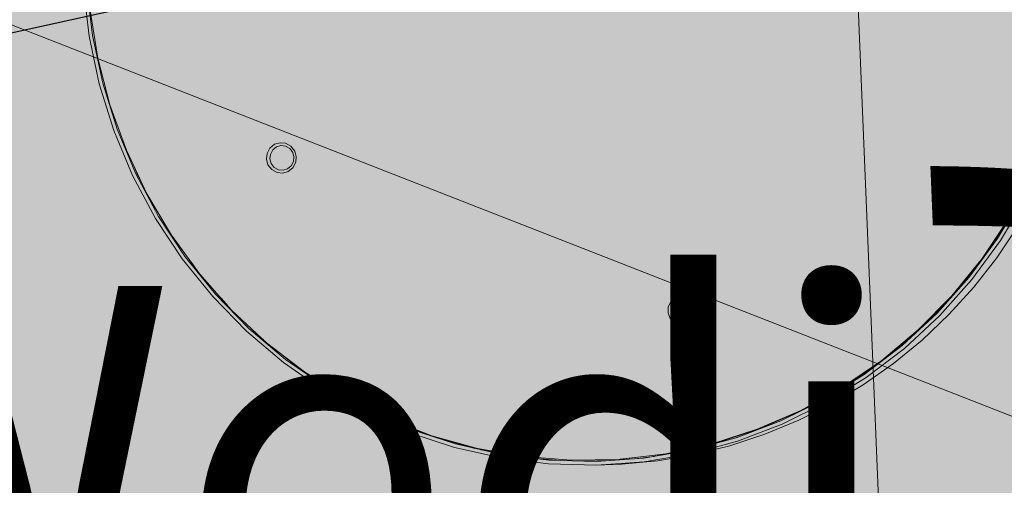
# Model space of a CAD drawing. Units: metres. Extents: x -5.6 to 16.6, y -15.2 to 28.
# Drawn here: x 7.9 to 8.1, y 10 to 10.2 of the extents above; entities that cross this region are included whole.
import ezdxf

# ---------------------------------------------------------------- set-up
doc = ezdxf.new("R2010")
doc.units = ezdxf.units.M
doc.header["$MEASUREMENT"] = 0
for name, color, linetype in [('035 Decken', 7, 'Continuous'), ('065 Möbel Einrichtung', 7, 'Continuous'), ('110 Bemassungen Ausführung', 7, 'Continuous'), ('160 Beschriftungen Ausführung', 7, 'Continuous'), ('255 Plangrafiken', 7, 'Continuous'), ('450 Kanalisation', 7, 'Continuous')]:
    doc.layers.add(name, color=color, linetype=linetype)
doc.styles.add('ERSTELLTER_STIL_1', font='txt')
doc.dimstyles.new('ERSTELLTER_STIL__1', dxfattribs={"dimtxt": 0.125, "dimasz": 0.095, "dimexe": 0.18, "dimexo": 0.3, "dimgap": 0.09, "dimtad": 1, "dimzin": 0, "dimdsep": 46, "dimtxsty": 'ERSTELLTER_STIL_1', "dimblk": 'ARROWHEAD_6', "dimblk1": 'ARROWHEAD_6', "dimblk2": 'ARROWHEAD_6', "dimcen": 0.09, "dimclrd": 7, "dimclre": 7, "dimclrt": 7, "dimazin": 0, "dimtfac": 1, "dimtdec": 4, "dimtmove": 0, "dimatfit": 3, "dimfxl": 1, "dimtolj": 1, "dimtzin": 0, "dimarcsym": 0})
doc.dimstyles.new('ERSTELLTER_STIL__2', dxfattribs={"dimtxt": 0.125, "dimasz": 0.095, "dimexe": 0.18, "dimexo": 0.3, "dimgap": 0.09, "dimtad": 1, "dimzin": 0, "dimdsep": 46, "dimtxsty": 'ERSTELLTER_STIL_1', "dimblk": 'ARROWHEAD_6', "dimblk1": 'ARROWHEAD_6', "dimblk2": 'ARROWHEAD_6', "dimcen": 0.09, "dimclrd": 7, "dimclre": 7, "dimclrt": 7, "dimazin": 0, "dimtfac": 1, "dimtdec": 4, "dimtmove": 2, "dimatfit": 3, "dimfxl": 1, "dimtolj": 1, "dimtzin": 0, "dimarcsym": 0})
doc.dimstyles.new('ERSTELLTER_STIL__6', dxfattribs={"dimtxt": 0.125, "dimasz": 0.095, "dimexe": 0.18, "dimexo": 0.3, "dimgap": 0.09, "dimtad": 1, "dimtih": 1, "dimtoh": 1, "dimzin": 0, "dimdsep": 46, "dimtxsty": 'ERSTELLTER_STIL_1', "dimblk": 'ARROWHEAD_6', "dimblk1": 'ARROWHEAD_6', "dimblk2": 'ARROWHEAD_6', "dimcen": 0.09, "dimclrd": 7, "dimclre": 7, "dimclrt": 7, "dimazin": 0, "dimtfac": 1, "dimtdec": 4, "dimtmove": 0, "dimatfit": 3, "dimfxl": 1, "dimtolj": 1, "dimtzin": 0, "dimarcsym": 0})

# ---------------------------------------------------------------- blocks, each defined once
blk = doc.blocks.new('*D199')
at = {"layer": '110 Bemassungen Ausführung', "color": 7, "linetype": 'Continuous', "lineweight": 18}
for p, q in [((7.65138, 9.96216), (7.65138, 10.35591)), ((8.85138, 9.96216), (8.85138, 10.35591)), ((7.70138, 10.31216), (7.60138, 10.21216)), ((8.90138, 10.31216), (8.80138, 10.21216)), ((7.57638, 10.26216), (7.65138, 10.26216)), ((7.65138, 10.26216), (8.85138, 10.26216))]:
    blk.add_line(p, q, dxfattribs=at)
at = {"layer": '110 Bemassungen Ausführung', "color": 7, "lineweight": 18, "char_height": 0.125, "attachment_point": 7, "style": 'ERSTELLTER_STIL_1'}
for s, insert in [('\\A1;{\\pql;\\fKelson|b0|i0|c0|p50;1.20}', (8.10922, 10.28716)), ('\\A1;{\\pql;\\fKelson|b0|i0|c0|p50;10}', (8.63814, 10.28716))]:
    blk.add_mtext(s, dxfattribs=dict(at, insert=insert))
blk = doc.blocks.new('ARROWHEAD_6')
at = {"color": 0, "linetype": 'Continuous', "lineweight": 0}
for p, q in [((-0.5, -0.5), (0.5, 0.5)), ((0, 0), (-1, 0))]:
    blk.add_line(p, q, dxfattribs=at)
blk = doc.blocks.new('*D224')
at = {"layer": '110 Bemassungen Ausführung', "color": 7, "linetype": 'Continuous', "lineweight": 18}
for p, q in [((8.03648, 10.70916), (8.14049, 10.61333)), ((8.18215, 10.66508), (7.78873, 10.64897)), ((8.12403, 9.79347), (8.08848, 10.66125)), ((8.07203, 9.84138), (8.17604, 9.74556)), ((8.2177, 9.79731), (7.82428, 9.78119)), ((8.1271, 9.71853), (8.12403, 9.79347))]:
    blk.add_line(p, q, dxfattribs=at)
at = {"layer": '110 Bemassungen Ausführung', "color": 7, "lineweight": 18, "insert": (8.12347, 10.24453), "char_height": 0.125, "attachment_point": 7, "rotation": 272.346, "style": 'ERSTELLTER_STIL_1'}
blk.add_mtext('\\A1;{\\pql;\\fKelson|b0|i0|c0|p50;87}', dxfattribs=at)
blk = doc.blocks.new('*D225')
at = {"layer": '110 Bemassungen Ausführung', "color": 7, "linetype": 'Continuous', "lineweight": 18}
for p, q in [((7.99964, 11.6084), (8.10364, 11.51258)), ((8.14531, 11.56433), (7.75189, 11.54821)), ((8.08848, 10.66125), (8.05164, 11.56049)), ((8.03648, 10.70916), (8.14049, 10.61333)), ((8.18215, 10.66508), (7.78873, 10.64897)), ((8.12403, 9.79347), (8.08848, 10.66125))]:
    blk.add_line(p, q, dxfattribs=at)
at = {"layer": '110 Bemassungen Ausführung', "color": 7, "lineweight": 18, "char_height": 0.125, "attachment_point": 7, "rotation": 272.346, "style": 'ERSTELLTER_STIL_1'}
for s, insert in [('\\A1;{\\pql;\\fKelson|b0|i0|c0|p50;2.10}', (7.91437, 11.24677)), ('\\A1;{\\pql;\\fKelson|b0|i0|c0|p50;90}', (8.09145, 11.19939))]:
    blk.add_mtext(s, dxfattribs=dict(at, insert=insert))

msp = doc.modelspace()

# ---------------------------------------------------------------- hatches: boundary and pattern name
at = {"layer": '035 Decken', "linetype": 'Continuous', "lineweight": 13, "true_color": 0xdfdfdf}
msp.add_hatch(color=254, dxfattribs=at).paths.add_polyline_path([(7.56449, 11.89507), (7.57899, 11.54113), (7.65138, 9.77411), (8.67895, 9.77411), (8.7219, 12.14898)])

# ---------------------------------------------------------------- linework, layer by layer
at = {"layer": '065 Möbel Einrichtung', "color": 7, "linetype": 'Continuous', "lineweight": 13}
for p, q in [((7.89899, 10.15164), (7.89817, 10.15861)), ((7.89899, 10.15164), (7.89817, 10.15861)), ((7.89996, 10.15181), (7.89915, 10.15865)), ((7.89996, 10.15181), (7.89915, 10.15865)), ((7.89928, 10.15866), (7.90138, 10.14569)), ((7.89928, 10.15866), (7.90138, 10.14569)), ((7.89899, 10.15164), (7.90176, 10.13862)), ((7.89899, 10.15164), (7.90176, 10.13862)), ((7.90271, 10.13888), (7.89996, 10.15181)), ((7.90271, 10.13888), (7.89996, 10.15181)), ((7.90138, 10.14569), (7.9047, 10.13293)), ((7.90138, 10.14569), (7.9047, 10.13293)), ((7.90176, 10.13862), (7.90573, 10.12592)), ((7.90176, 10.13862), (7.90573, 10.12592)), ((7.90665, 10.12627), (7.90271, 10.13888)), ((7.90665, 10.12627), (7.90271, 10.13888)), ((7.9047, 10.13293), (7.90918, 10.12054)), ((7.9047, 10.13293), (7.90918, 10.12054)), ((7.90573, 10.12592), (7.91087, 10.11366)), ((7.90573, 10.12592), (7.91087, 10.11366)), ((7.91175, 10.1141), (7.90665, 10.12627)), ((7.91175, 10.1141), (7.90665, 10.12627)), ((7.90918, 10.12054), (7.91481, 10.10865)), ((7.90918, 10.12054), (7.91481, 10.10865)), ((7.94759, 10.11965), (7.94837, 10.12113)), ((7.94759, 10.11965), (7.94837, 10.12113)), ((7.94837, 10.12113), (7.94967, 10.12218)), ((7.94837, 10.12113), (7.94967, 10.12218)), ((7.94913, 10.12062), (7.9485, 10.11942)), ((7.94913, 10.12062), (7.9485, 10.11942)), ((7.95018, 10.12147), (7.94913, 10.12062)), ((7.95018, 10.12147), (7.94913, 10.12062)), ((7.94967, 10.12218), (7.95114, 10.1226)), ((7.94967, 10.12218), (7.95114, 10.1226)), ((7.95137, 10.12181), (7.95018, 10.12147)), ((7.95137, 10.12181), (7.95018, 10.12147)), ((7.95114, 10.1226), (7.95266, 10.12244)), ((7.95114, 10.1226), (7.95266, 10.12244)), ((7.9526, 10.12168), (7.95137, 10.12181)), ((7.9526, 10.12168), (7.95137, 10.12181)), ((7.95378, 10.12103), (7.9526, 10.12168)), ((7.95378, 10.12103), (7.9526, 10.12168)), ((7.95266, 10.12244), (7.95412, 10.12164)), ((7.95266, 10.12244), (7.95412, 10.12164)), ((7.95461, 10.11996), (7.95378, 10.12103)), ((7.95461, 10.11996), (7.95378, 10.12103)), ((7.95412, 10.12164), (7.95515, 10.12031)), ((7.95412, 10.12164), (7.95515, 10.12031)), ((7.94743, 10.11809), (7.94759, 10.11965)), ((7.94743, 10.11809), (7.94759, 10.11965)), ((7.94785, 10.11659), (7.94743, 10.11809)), ((7.94785, 10.11659), (7.94743, 10.11809)), ((7.9485, 10.11942), (7.94837, 10.11817)), ((7.9485, 10.11942), (7.94837, 10.11817)), ((7.94837, 10.11817), (7.94871, 10.11695)), ((7.94837, 10.11817), (7.94871, 10.11695)), ((7.95494, 10.11875), (7.95461, 10.11996)), ((7.95494, 10.11875), (7.95461, 10.11996)), ((7.95482, 10.11749), (7.95494, 10.11875)), ((7.95482, 10.11749), (7.95494, 10.11875)), ((7.95515, 10.12031), (7.95557, 10.11881)), ((7.95515, 10.12031), (7.95557, 10.11881)), ((7.95557, 10.11881), (7.95541, 10.11726)), ((7.95557, 10.11881), (7.95541, 10.11726)), ((7.9114, 10.11585), (7.91236, 10.11346)), ((7.9114, 10.11585), (7.91236, 10.11346)), ((7.94888, 10.11526), (7.94785, 10.11659)), ((7.94888, 10.11526), (7.94785, 10.11659)), ((7.94871, 10.11695), (7.94954, 10.11588)), ((7.94871, 10.11695), (7.94954, 10.11588)), ((7.95034, 10.11446), (7.94888, 10.11526)), ((7.95034, 10.11446), (7.94888, 10.11526)), ((7.94954, 10.11588), (7.95072, 10.11523)), ((7.94954, 10.11588), (7.95072, 10.11523)), ((7.95072, 10.11523), (7.95195, 10.11511)), ((7.95072, 10.11523), (7.95195, 10.11511)), ((7.95195, 10.11511), (7.95314, 10.11545)), ((7.95195, 10.11511), (7.95314, 10.11545)), ((7.95314, 10.11545), (7.95419, 10.11629)), ((7.95314, 10.11545), (7.95419, 10.11629)), ((7.95463, 10.11577), (7.95333, 10.11472)), ((7.95463, 10.11577), (7.95333, 10.11472)), ((7.95419, 10.11629), (7.95482, 10.11749)), ((7.95419, 10.11629), (7.95482, 10.11749)), ((7.95541, 10.11726), (7.95463, 10.11577)), ((7.95541, 10.11726), (7.95463, 10.11577)), ((7.91087, 10.11366), (7.91713, 10.10196)), ((7.91087, 10.11366), (7.91713, 10.10196)), ((7.91796, 10.10248), (7.91175, 10.1141)), ((7.91796, 10.10248), (7.91175, 10.1141)), ((7.91236, 10.11346), (7.91338, 10.11167)), ((7.91236, 10.11346), (7.91338, 10.11167)), ((7.95186, 10.1143), (7.95034, 10.11446)), ((7.95186, 10.1143), (7.95034, 10.11446)), ((7.95333, 10.11472), (7.95186, 10.1143)), ((7.95333, 10.11472), (7.95186, 10.1143)), ((7.91481, 10.10865), (7.92151, 10.09735)), ((7.91481, 10.10865), (7.92151, 10.09735)), ((8.15383, 10.10776), (8.14708, 10.09648)), ((8.15383, 10.10776), (8.14708, 10.09648)), ((8.14789, 10.09592), (8.15469, 10.10728)), ((8.14789, 10.09592), (8.15469, 10.10728)), ((7.91713, 10.10196), (7.92444, 10.09091)), ((7.91713, 10.10196), (7.92444, 10.09091)), ((7.92523, 10.09151), (7.91796, 10.10248)), ((7.92523, 10.09151), (7.91796, 10.10248)), ((8.14287, 10.09101), (8.15014, 10.10191)), ((8.14287, 10.09101), (8.15014, 10.10191)), ((8.14888, 10.0995), (8.14478, 10.09335)), ((8.14888, 10.0995), (8.14478, 10.09335)), ((8.14685, 10.09121), (8.15251, 10.09964)), ((8.14685, 10.09121), (8.15251, 10.09964)), ((7.92151, 10.09735), (7.92923, 10.08675)), ((7.92151, 10.09735), (7.92923, 10.08675)), ((8.14708, 10.09648), (8.13931, 10.0859)), ((8.14708, 10.09648), (8.13931, 10.0859)), ((8.14006, 10.08527), (8.14789, 10.09592)), ((8.14006, 10.08527), (8.14789, 10.09592)), ((7.92444, 10.09091), (7.93275, 10.08062)), ((7.92444, 10.09091), (7.93275, 10.08062)), ((7.93348, 10.08129), (7.92523, 10.09151)), ((7.93348, 10.08129), (7.92523, 10.09151)), ((8.13461, 10.08087), (8.14287, 10.09101)), ((8.13461, 10.08087), (8.14287, 10.09101)), ((8.14059, 10.08323), (8.14685, 10.09121)), ((8.14059, 10.08323), (8.14685, 10.09121)), ((7.92667, 10.09026), (7.92765, 10.08888)), ((7.92667, 10.09026), (7.92765, 10.08888)), ((7.92765, 10.08888), (7.92787, 10.08862)), ((7.92765, 10.08888), (7.92787, 10.08862)), ((8.14164, 10.08907), (8.13642, 10.08267)), ((8.14164, 10.08907), (8.13642, 10.08267)), ((7.92923, 10.08675), (7.93791, 10.07694)), ((7.92923, 10.08675), (7.93791, 10.07694)), ((8.13931, 10.0859), (8.13059, 10.07613)), ((8.13931, 10.0859), (8.13059, 10.07613)), ((8.13128, 10.07542), (8.14006, 10.08527)), ((8.13128, 10.07542), (8.14006, 10.08527)), ((8.13379, 10.07574), (8.14059, 10.08323)), ((8.13379, 10.07574), (8.14059, 10.08323)), ((7.93275, 10.08062), (7.94198, 10.07119)), ((7.93275, 10.08062), (7.94198, 10.07119)), ((7.94264, 10.07192), (7.93348, 10.08129)), ((7.94264, 10.07192), (7.93348, 10.08129)), ((7.93502, 10.08021), (7.93639, 10.0786)), ((7.93502, 10.08021), (7.93639, 10.0786)), ((8.05899, 10.08037), (8.05783, 10.07926)), ((8.05899, 10.08037), (8.05783, 10.07926)), ((8.06054, 10.08096), (8.05899, 10.08037)), ((8.06054, 10.08096), (8.05899, 10.08037)), ((8.05956, 10.0797), (8.06082, 10.08017)), ((8.05956, 10.0797), (8.06082, 10.08017)), ((8.06207, 10.08089), (8.06054, 10.08096)), ((8.06207, 10.08089), (8.06054, 10.08096)), ((8.06082, 10.08017), (8.06205, 10.08012)), ((8.06082, 10.08017), (8.06205, 10.08012)), ((8.06318, 10.07961), (8.06205, 10.08012)), ((8.06318, 10.07961), (8.06205, 10.08012)), ((8.06207, 10.08089), (8.06352, 10.08022)), ((8.06207, 10.08089), (8.06352, 10.08022)), ((8.06352, 10.08022), (8.06461, 10.07904)), ((8.06352, 10.08022), (8.06461, 10.07904)), ((8.12544, 10.07158), (8.13461, 10.08087)), ((8.12544, 10.07158), (8.13461, 10.08087)), ((7.93639, 10.0786), (7.93678, 10.07823)), ((7.93639, 10.0786), (7.93678, 10.07823)), ((8.05717, 10.07778), (8.05712, 10.07622)), ((8.05717, 10.07778), (8.05712, 10.07622)), ((8.05783, 10.07926), (8.05717, 10.07778)), ((8.05783, 10.07926), (8.05717, 10.07778)), ((8.05805, 10.07634), (8.0581, 10.0776)), ((8.05805, 10.07634), (8.0581, 10.0776)), ((8.0581, 10.0776), (8.0586, 10.07876)), ((8.0581, 10.0776), (8.0586, 10.07876)), ((8.0586, 10.07876), (8.05956, 10.0797)), ((8.0586, 10.07876), (8.05956, 10.0797)), ((8.06411, 10.07862), (8.06318, 10.07961)), ((8.06411, 10.07862), (8.06318, 10.07961)), ((8.06411, 10.07862), (8.06457, 10.07734)), ((8.06411, 10.07862), (8.06457, 10.07734)), ((8.06457, 10.07734), (8.06434, 10.0755)), ((8.06457, 10.07734), (8.06434, 10.0755)), ((8.06519, 10.07745), (8.06461, 10.07904)), ((8.06519, 10.07745), (8.06461, 10.07904)), ((8.06513, 10.07589), (8.06519, 10.07745)), ((8.06513, 10.07589), (8.06519, 10.07745)), ((8.13351, 10.0794), (8.12704, 10.07285)), ((8.13351, 10.0794), (8.12704, 10.07285)), ((7.93791, 10.07694), (7.94746, 10.06802)), ((7.93791, 10.07694), (7.94746, 10.06802)), ((8.05712, 10.07622), (8.05769, 10.07463)), ((8.05712, 10.07622), (8.05769, 10.07463)), ((8.05769, 10.07463), (8.05879, 10.07345)), ((8.05769, 10.07463), (8.05879, 10.07345)), ((8.05852, 10.07506), (8.05805, 10.07634)), ((8.05852, 10.07506), (8.05805, 10.07634)), ((8.05944, 10.07407), (8.05852, 10.07506)), ((8.05944, 10.07407), (8.05852, 10.07506)), ((8.0636, 10.07441), (8.06434, 10.0755)), ((8.0636, 10.07441), (8.06434, 10.0755)), ((8.06448, 10.07441), (8.06513, 10.07589)), ((8.06448, 10.07441), (8.06513, 10.07589)), ((8.13059, 10.07613), (8.12099, 10.06725)), ((8.13059, 10.07613), (8.12099, 10.06725)), ((8.12162, 10.06648), (8.13128, 10.07542)), ((8.12162, 10.06648), (8.13128, 10.07542)), ((8.13379, 10.07574), (8.12646, 10.06877)), ((8.13379, 10.07574), (8.12646, 10.06877)), ((8.05879, 10.07345), (8.061, 10.07267)), ((8.05879, 10.07345), (8.061, 10.07267)), ((8.06117, 10.07348), (8.05944, 10.07407)), ((8.06117, 10.07348), (8.05944, 10.07407)), ((8.061, 10.07267), (8.06257, 10.07293)), ((8.061, 10.07267), (8.06257, 10.07293)), ((8.06245, 10.07368), (8.06117, 10.07348)), ((8.06245, 10.07368), (8.06117, 10.07348)), ((8.06245, 10.07368), (8.0636, 10.07441)), ((8.06245, 10.07368), (8.0636, 10.07441)), ((8.06332, 10.0733), (8.06257, 10.07293)), ((8.06332, 10.0733), (8.06257, 10.07293)), ((8.06448, 10.07441), (8.06332, 10.0733)), ((8.06448, 10.07441), (8.06332, 10.0733)), ((7.94198, 10.07119), (7.95205, 10.06268)), ((7.94198, 10.07119), (7.95205, 10.06268)), ((7.95264, 10.06348), (7.94264, 10.07192)), ((7.95264, 10.06348), (7.94264, 10.07192)), ((7.94355, 10.07168), (7.94606, 10.06924)), ((7.94355, 10.07168), (7.94606, 10.06924)), ((7.94606, 10.06924), (7.94665, 10.06878)), ((7.94606, 10.06924), (7.94665, 10.06878)), ((8.11544, 10.06322), (8.12544, 10.07158)), ((8.11544, 10.06322), (8.12544, 10.07158)), ((8.12458, 10.07057), (8.1167, 10.06398)), ((8.12458, 10.07057), (8.1167, 10.06398)), ((7.94746, 10.06802), (7.95779, 10.06007)), ((7.94746, 10.06802), (7.95779, 10.06007)), ((8.12099, 10.06725), (8.11061, 10.05935)), ((8.12099, 10.06725), (8.11061, 10.05935)), ((8.11865, 10.06237), (8.12646, 10.06877)), ((8.11865, 10.06237), (8.12646, 10.06877)), ((7.95227, 10.06432), (7.95659, 10.06089)), ((7.95227, 10.06432), (7.95659, 10.06089)), ((8.11116, 10.05852), (8.12162, 10.06648)), ((8.11116, 10.05852), (8.12162, 10.06648)), ((7.95205, 10.06268), (7.96286, 10.0552)), ((7.95205, 10.06268), (7.96286, 10.0552)), ((7.96337, 10.05605), (7.95264, 10.06348)), ((7.96337, 10.05605), (7.95264, 10.06348)), ((8.10471, 10.05587), (8.11544, 10.06322)), ((8.10471, 10.05587), (8.11544, 10.06322)), ((8.11493, 10.06263), (8.10554, 10.0562)), ((8.11493, 10.06263), (8.10554, 10.0562)), ((8.11041, 10.05657), (8.11865, 10.06237)), ((8.11041, 10.05657), (8.11865, 10.06237)), ((7.95659, 10.06089), (7.9574, 10.06037)), ((7.95659, 10.06089), (7.9574, 10.06037)), ((7.95779, 10.06007), (7.96882, 10.05315)), ((7.95779, 10.06007), (7.96882, 10.05315)), ((8.11061, 10.05935), (8.09954, 10.05248)), ((8.11061, 10.05935), (8.09954, 10.05248)), ((8.10001, 10.05161), (8.11116, 10.05852)), ((8.10001, 10.05161), (8.11116, 10.05852)), ((7.96067, 10.05826), (7.96786, 10.05363)), ((7.96067, 10.05826), (7.96786, 10.05363)), ((7.97475, 10.04969), (7.96337, 10.05605)), ((7.97475, 10.04969), (7.96337, 10.05605)), ((8.09334, 10.04959), (8.10471, 10.05587)), ((8.09334, 10.04959), (8.10471, 10.05587)), ((8.10177, 10.0514), (8.11041, 10.05657)), ((8.10177, 10.0514), (8.11041, 10.05657)), ((7.96286, 10.0552), (7.97432, 10.04879)), ((7.96286, 10.0552), (7.97432, 10.04879)), ((7.96786, 10.05363), (7.97977, 10.04753)), ((7.96786, 10.05363), (7.97977, 10.04753)), ((7.96882, 10.05315), (7.98044, 10.04733)), ((7.96882, 10.05315), (7.98044, 10.04733)), ((8.10463, 10.05564), (8.0937, 10.0496)), ((8.10463, 10.05564), (8.0937, 10.0496)), ((8.09954, 10.05248), (8.08788, 10.04673)), ((8.09954, 10.05248), (8.08788, 10.04673)), ((8.08827, 10.04581), (8.10001, 10.05161)), ((8.08827, 10.04581), (8.10001, 10.05161)), ((8.10177, 10.0514), (8.09279, 10.04689)), ((8.10177, 10.0514), (8.09279, 10.04689)), ((7.97432, 10.04879), (7.98632, 10.04352)), ((7.97432, 10.04879), (7.98632, 10.04352)), ((7.98666, 10.04446), (7.97475, 10.04969)), ((7.98666, 10.04446), (7.97475, 10.04969)), ((8.08144, 10.04444), (8.09334, 10.04959)), ((8.08144, 10.04444), (8.09334, 10.04959)), ((8.0937, 10.0496), (8.0818, 10.04446)), ((8.0937, 10.0496), (8.0818, 10.04446)), ((7.97977, 10.04753), (7.9922, 10.04264)), ((7.97977, 10.04753), (7.9922, 10.04264)), ((7.98044, 10.04733), (7.99255, 10.04267)), ((7.98044, 10.04733), (7.99255, 10.04267)), ((8.08788, 10.04673), (8.07574, 10.04213)), ((8.08788, 10.04673), (8.07574, 10.04213)), ((8.07604, 10.04117), (8.08827, 10.04581)), ((8.07604, 10.04117), (8.08827, 10.04581)), ((8.0835, 10.04306), (8.09279, 10.04689)), ((8.0835, 10.04306), (8.09279, 10.04689)), ((7.98632, 10.04352), (7.99875, 10.03944)), ((7.98632, 10.04352), (7.99875, 10.03944)), ((7.99901, 10.04041), (7.98666, 10.04446)), ((7.99901, 10.04041), (7.98666, 10.04446)), ((7.99223, 10.04263), (8.00431, 10.03922)), ((7.99223, 10.04263), (8.00431, 10.03922)), ((7.99255, 10.04267), (8.00503, 10.0392)), ((7.99255, 10.04267), (8.00503, 10.0392)), ((8.06911, 10.04048), (8.08144, 10.04444)), ((8.06911, 10.04048), (8.08144, 10.04444)), ((8.0818, 10.04446), (8.06947, 10.04049)), ((8.0818, 10.04446), (8.06947, 10.04049)), ((8.07396, 10.03993), (8.0835, 10.04306)), ((8.07396, 10.03993), (8.0835, 10.04306)), ((8.07508, 10.04195), (8.07668, 10.04248)), ((8.07508, 10.04195), (8.07668, 10.04248)), ((8.01167, 10.03757), (7.99901, 10.04041)), ((8.01167, 10.03757), (7.99901, 10.04041)), ((8.05646, 10.03773), (8.06911, 10.04048)), ((8.05646, 10.03773), (8.06911, 10.04048)), ((8.06947, 10.04049), (8.05682, 10.03774)), ((8.06947, 10.04049), (8.05682, 10.03774)), ((8.07574, 10.04213), (8.06322, 10.03873)), ((8.07574, 10.04213), (8.06322, 10.03873)), ((8.06342, 10.03775), (8.07604, 10.04117)), ((8.06342, 10.03775), (8.07604, 10.04117)), ((8.06423, 10.03753), (8.07396, 10.03993)), ((8.06423, 10.03753), (8.07396, 10.03993)), ((7.99875, 10.03944), (8.01151, 10.03659)), ((7.99875, 10.03944), (8.01151, 10.03659)), ((8.00503, 10.0392), (8.01778, 10.03696)), ((8.00503, 10.0392), (8.01778, 10.03696)), ((8.006, 10.03884), (8.01657, 10.03696)), ((8.006, 10.03884), (8.01657, 10.03696)), ((8.02454, 10.03598), (8.01167, 10.03757)), ((8.02454, 10.03598), (8.01167, 10.03757)), ((8.04361, 10.03622), (8.05646, 10.03773)), ((8.04361, 10.03622), (8.05646, 10.03773)), ((8.05682, 10.03774), (8.04398, 10.03623)), ((8.05682, 10.03774), (8.04398, 10.03623)), ((8.04799, 10.03638), (8.0533, 10.03704)), ((8.04799, 10.03638), (8.0533, 10.03704)), ((8.06322, 10.03873), (8.05043, 10.03656)), ((8.06322, 10.03873), (8.05043, 10.03656)), ((8.05055, 10.03556), (8.06342, 10.03775)), ((8.05055, 10.03556), (8.06342, 10.03775)), ((8.06423, 10.03753), (8.05435, 10.03585)), ((8.06423, 10.03753), (8.05435, 10.03585)), ((8.06172, 10.03847), (8.06517, 10.03926)), ((8.06172, 10.03847), (8.06517, 10.03926)), ((8.01151, 10.03659), (8.02447, 10.03498)), ((8.01151, 10.03659), (8.02447, 10.03498)), ((8.01778, 10.03696), (8.03068, 10.03596)), ((8.01778, 10.03696), (8.03068, 10.03596)), ((8.01999, 10.03654), (8.0289, 10.03586)), ((8.01999, 10.03654), (8.0289, 10.03586)), ((8.02447, 10.03498), (8.03753, 10.03464)), ((8.02447, 10.03498), (8.03753, 10.03464)), ((8.0375, 10.03564), (8.02454, 10.03598)), ((8.0375, 10.03564), (8.02454, 10.03598)), ((8.03068, 10.03596), (8.04361, 10.03622)), ((8.03068, 10.03596), (8.04361, 10.03622)), ((8.03404, 10.03573), (8.04118, 10.0359)), ((8.03404, 10.03573), (8.04118, 10.0359)), ((8.05043, 10.03656), (8.0375, 10.03564)), ((8.05043, 10.03656), (8.0375, 10.03564)), ((8.03753, 10.03464), (8.05055, 10.03556)), ((8.03753, 10.03464), (8.05055, 10.03556)), ((8.03753, 10.03464), (8.04437, 10.03491)), ((8.03753, 10.03464), (8.04437, 10.03491)), ((8.04398, 10.03623), (8.04361, 10.03622)), ((8.04398, 10.03623), (8.04361, 10.03622)), ((8.05435, 10.03585), (8.04437, 10.03491)), ((8.05435, 10.03585), (8.04437, 10.03491))]:
    msp.add_line(p, q, dxfattribs=at)
at = {"layer": '255 Plangrafiken', "color": 7, "linetype": 'Continuous', "lineweight": 13}
msp.add_line((8.85138, 9.77411), (7.87571, 10.15558), dxfattribs=at)
at = {"layer": '450 Kanalisation', "color": 48, "linetype": 'Continuous', "lineweight": 30, "true_color": 0x623100}
msp.add_line((9.27433, 10.45887), (7.83434, 10.14302), dxfattribs=at)

# ---------------------------------------------------------------- texts
at = {"layer": '160 Beschriftungen Ausführung', "color": 7, "linetype": 'Continuous', "lineweight": 13, "insert": (7.80289, 10.08347), "char_height": 0.1, "attachment_point": 1, "line_spacing_factor": 0.695848, "style": 'ERSTELLTER_STIL_1'}
msp.add_mtext('\\A1;{\\pql;\\fKelson|b0|i0|c0|p50;Wedi \\P\\pql;\\fKelson|b0|i0|c0|p50;Unterbausystem}', dxfattribs=at)

# ---------------------------------------------------------------- dimensions: what is measured, and where the dimension line sits
at = {"layer": '110 Bemassungen Ausführung', "color": 7, "linetype": 'Continuous', "lineweight": 18}
for base, p1, p2, dimstyle, picture, middle in [((8.05164, 11.56049), (7.46595, 10.63574), (7.42911, 11.53499), 'ERSTELLTER_STIL__1', '*D225', (8.1578, 11.10673)), ((8.08848, 10.66125), (7.65138, 9.77411), (7.46595, 10.63574), 'ERSTELLTER_STIL__2', '*D224', (8.18981, 10.15187))]:
    dim = msp.add_linear_dim(base=base, p1=p1, p2=p2, angle=92.346, dimstyle=dimstyle, dxfattribs=at)
    dim.commit()
    dim.dimension.update_dxf_attribs({"geometry": picture, "text_midpoint": middle, "dimtype": 160, "text_rotation": 272.346})
dim = msp.add_linear_dim(base=(8.85138, 10.26216), p1=(7.65138, 9.77411), p2=(8.85138, 9.77411), dimstyle='ERSTELLTER_STIL__6', dxfattribs=at)
dim.commit()
dim.dimension.update_dxf_attribs({"geometry": '*D199', "text_midpoint": (8.27157, 10.34966), "dimtype": 160})

doc.saveas('drawing.dxf')
